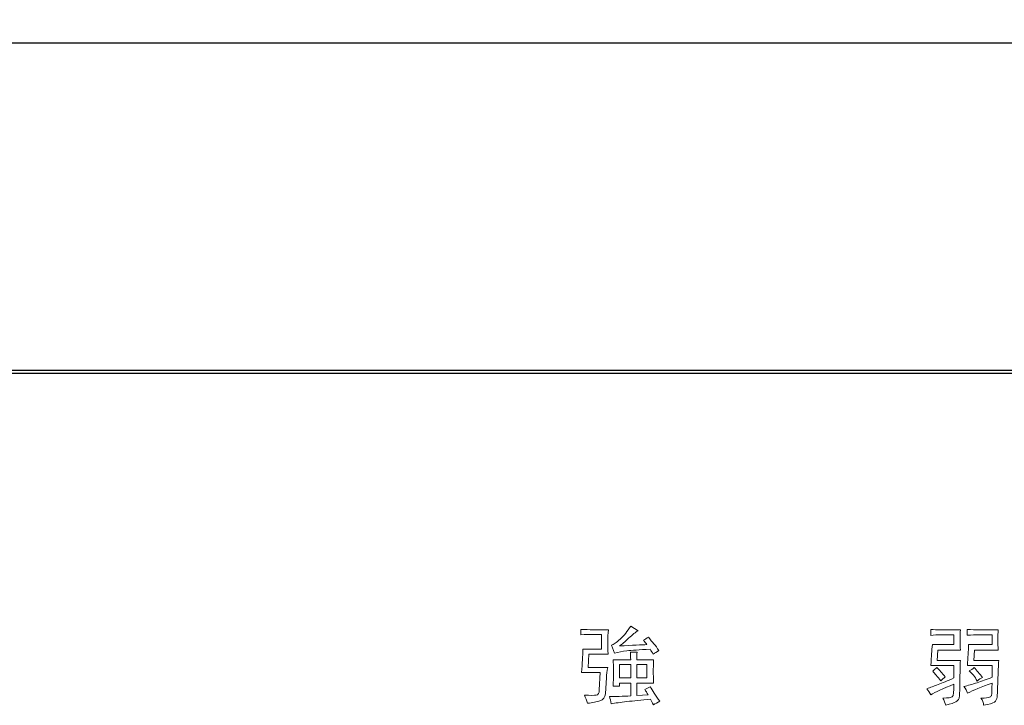
# Model space of a CAD drawing. Units: millimetres. Extents: x 14 to 431, y 5 to 302.
# Drawn here: x 82 to 102, y 249 to 263 of the extents above; entities that cross this region are included whole.
import ezdxf

# ---------------------------------------------------------------- set-up
doc = ezdxf.new("R2010")
doc.units = ezdxf.units.MM
doc.header["$LTSCALE"] = 0.5
for name, color, linetype in [('\\M+18EC0\\M+190FC', 7, 'Continuous'), ('BLUE\\M+18140LINE', 7, 'Continuous'), ('DIMS', 3, 'Continuous'), ('TEXT', 4, 'Continuous')]:
    doc.layers.add(name, color=color, linetype=linetype)
doc.styles.get("Standard").update_dxf_attribs({"font": 'msjh_0.ttf'})
doc.dimstyles.new('\\M+18EDA\\M+19378\\M+18250\\M+1815E\\M+18250', dxfattribs={"dimtxt": 2.5, "dimasz": 2.5, "dimexe": 1.25, "dimexo": 0.625, "dimtad": 1, "dimdsep": 46, "dimtxsty": 'Standard', "dimblk": 'OPEN30', "dimcen": 2.5, "dimclrd": 3, "dimclre": 3, "dimclrt": 4, "dimadec": 0, "dimazin": 0, "dimtp": 0.1, "dimtm": 0.1, "dimtfac": 0.8, "dimtmove": 0, "dimatfit": 3, "dimfxl": 0, "dimlwd": -1, "dimlwe": -1, "dimarcsym": 0})

# ---------------------------------------------------------------- blocks, each defined once
blk = doc.blocks.new('_Open30')
at = {"color": 0, "lineweight": -2}
for p, q in [((-1, 0.2679), (0, 0)), ((0, 0), (-1, -0.2679)), ((0, 0), (-1, 0))]:
    blk.add_line(p, q, dxfattribs=at)
blk = doc.blocks.new('*D14')
at = {"layer": 'Defpoints', "color": 0, "ltscale": 0.5}
for p in [(112.312, 272.983), (50.253, 261.84), (112.312, 261.84)]:
    blk.add_point(p, dxfattribs=at)
at = {"layer": 'DIMS', "color": 3, "ltscale": 0.5}
for p, q in [((50.253, 262.465), (50.253, 274.233)), ((112.312, 262.465), (112.312, 274.233)), ((52.753, 272.983), (109.812, 272.983))]:
    blk.add_line(p, q, dxfattribs=at)
at = {"layer": 'DIMS', "color": 3, "ltscale": 0.5, "xscale": 2.5, "yscale": 2.5, "zscale": 2.5, "rotation": 180}
blk.add_blockref('_Open30', (50.253, 272.983), dxfattribs=at)
at = {"layer": 'DIMS', "color": 3, "ltscale": 0.5, "xscale": 2.5, "yscale": 2.5, "zscale": 2.5}
blk.add_blockref('_Open30', (112.312, 272.983), dxfattribs=at)
at = {"layer": 'DIMS', "color": 4, "ltscale": 0.5, "insert": (81.282, 274.858), "char_height": 2.5, "attachment_point": 5}
blk.add_mtext('124', dxfattribs=at)

msp = doc.modelspace()

# ---------------------------------------------------------------- linework, layer by layer
at = {"layer": '\\M+18EC0\\M+190FC'}
for p, q in [((51.0031, 262.5902), (111.5031, 262.5902)), ((51.0031, 262.5902), (111.5031, 262.5902)), ((105.0031, 255.8902), (57.5031, 255.8902)), ((57.5031, 255.8402), (105.0031, 255.8402))]:
    msp.add_line(p, q, dxfattribs=at)
msp.add_open_spline([(51.0615, 262.5902), (51.0615, 262.5902), (111.5615, 262.5902), (111.5615, 262.5902)], degree=3, dxfattribs=at)
at = {"layer": 'BLUE\\M+18140LINE', "color": 4, "lineweight": 5}
for points in [[(94.4668, 249.6115), (94.4668, 249.8871), (94.2395, 249.8871), (94.2395, 249.6115), (94.4668, 249.6115)], [(94.7976, 249.6115), (94.7976, 249.8871), (94.5909, 249.8871), (94.5909, 249.6115), (94.7976, 249.6115)]]:
    msp.add_lwpolyline(points, dxfattribs=at)
for points, knots in [([(93.4471, 250.6037), (93.5391, 250.5991), (93.6218, 250.5968), (93.6951, 250.5968), (93.6951, 250.5968), (94.0121, 250.5968), (94.0121, 250.5968), (94.0028, 250.5142), (93.9983, 250.436), (93.9983, 250.3626), (93.9983, 250.289), (94.0007, 250.2017), (94.0052, 250.1007), (94.0052, 250.1007), (93.6125, 250.1007), (93.6125, 250.1007), (93.6125, 250.1007), (93.5987, 249.8251), (93.5987, 249.8251), (93.5987, 249.8251), (93.9983, 249.8251), (93.9983, 249.8251), (93.9845, 249.7516), (93.9752, 249.6827), (93.9708, 249.6184), (93.9708, 249.6184), (93.9501, 249.2877), (93.9501, 249.2877), (93.9456, 249.2143), (93.9087, 249.1671), (93.8398, 249.1465), (93.7709, 249.1258), (93.6858, 249.1086), (93.5849, 249.0948), (93.5666, 249.1499), (93.546, 249.205), (93.5229, 249.2601), (93.6469, 249.2555), (93.7272, 249.2555), (93.764, 249.2601), (93.8009, 249.2646), (93.8216, 249.3015), (93.8261, 249.3704), (93.8261, 249.3704), (93.8467, 249.7218), (93.8467, 249.7218), (93.8467, 249.7218), (93.4609, 249.7218), (93.4609, 249.7218), (93.4702, 249.8182), (93.4771, 249.9044), (93.4815, 249.9802), (93.486, 250.056), (93.4884, 250.1283), (93.4884, 250.1972), (93.4884, 250.1972), (93.8674, 250.1972), (93.8674, 250.1972), (93.8674, 250.1972), (93.8674, 250.5004), (93.8674, 250.5004), (93.8674, 250.5004), (93.7158, 250.5004), (93.7158, 250.5004), (93.6287, 250.5004), (93.5391, 250.498), (93.4471, 250.4935), (93.4471, 250.4935), (93.4471, 250.6037), (93.4471, 250.6037)], [0, 0, 0, 0, 1, 1, 1, 2, 2, 2, 3, 3, 3, 4, 4, 4, 5, 5, 5, 6, 6, 6, 7, 7, 7, 8, 8, 8, 9, 9, 9, 10, 10, 10, 11, 11, 11, 12, 12, 12, 13, 13, 13, 14, 14, 14, 15, 15, 15, 16, 16, 16, 17, 17, 17, 18, 18, 18, 19, 19, 19, 20, 20, 20, 21, 21, 21, 22, 22, 22, 23, 23, 23, 23]), ([(94.2532, 250.4074), (94.3315, 250.4785), (94.4024, 250.5669), (94.4668, 250.6726), (94.4668, 250.6726), (94.6184, 250.5762), (94.6184, 250.5762), (94.5678, 250.5486), (94.5037, 250.498), (94.4255, 250.4246), (94.3473, 250.351), (94.2853, 250.2981), (94.2395, 250.2661), (94.5058, 250.2799), (94.6918, 250.289), (94.7976, 250.2937), (94.7745, 250.3212), (94.7518, 250.351), (94.7287, 250.3832), (94.7607, 250.4015), (94.7952, 250.4222), (94.832, 250.4453), (94.8689, 250.3946), (94.9044, 250.3498), (94.9388, 250.3109), (94.9733, 250.2718), (95.0088, 250.2248), (95.0456, 250.1696), (94.9998, 250.1466), (94.9605, 250.1237), (94.9285, 250.1007), (94.9054, 250.1374), (94.8847, 250.1696), (94.8665, 250.1972), (94.6415, 250.1879), (94.483, 250.1776), (94.3911, 250.1662), (94.2991, 250.1547), (94.2143, 250.1397), (94.1361, 250.1214), (94.1361, 250.1214), (94.0741, 250.2799), (94.0741, 250.2799), (94.1154, 250.2937), (94.175, 250.336), (94.2532, 250.4074)], [0, 0, 0, 0, 1, 1, 1, 2, 2, 2, 3, 3, 3, 4, 4, 4, 5, 5, 5, 6, 6, 6, 7, 7, 7, 8, 8, 8, 9, 9, 9, 10, 10, 10, 11, 11, 11, 12, 12, 12, 13, 13, 13, 14, 14, 14, 15, 15, 15, 15]), ([(94.3911, 249.1292), (94.2577, 249.1154), (94.1499, 249.0994), (94.0672, 249.081), (94.0579, 249.1408), (94.0465, 249.1912), (94.0328, 249.2326), (94.1568, 249.2326), (94.3015, 249.2371), (94.4668, 249.2464), (94.4668, 249.2464), (94.4668, 249.5082), (94.4668, 249.5082), (94.4668, 249.5082), (94.2395, 249.5082), (94.2395, 249.5082), (94.2395, 249.5082), (94.2395, 249.4462), (94.2395, 249.4462), (94.2395, 249.4462), (94.1086, 249.4462), (94.1086, 249.4462), (94.113, 249.5564), (94.1154, 249.6574), (94.1154, 249.7493), (94.1154, 249.8412), (94.113, 249.9192), (94.1086, 249.9836), (94.1086, 249.9836), (94.4668, 249.9836), (94.4668, 249.9836), (94.4668, 250.0432), (94.4644, 250.0961), (94.46, 250.1421), (94.46, 250.1421), (94.5978, 250.1421), (94.5978, 250.1421), (94.5933, 250.0914), (94.5909, 250.0387), (94.5909, 249.9836), (94.5909, 249.9836), (94.9354, 249.9836), (94.9354, 249.9836), (94.9309, 249.8778), (94.9285, 249.7976), (94.9285, 249.7425), (94.9285, 249.6873), (94.9309, 249.6091), (94.9354, 249.5082), (94.9354, 249.5082), (94.5909, 249.5082), (94.5909, 249.5082), (94.5909, 249.5082), (94.5909, 249.2532), (94.5909, 249.2532), (94.5909, 249.2532), (94.8251, 249.267), (94.8251, 249.267), (94.7976, 249.3084), (94.7745, 249.3451), (94.7562, 249.3773), (94.7562, 249.3773), (94.8665, 249.4324), (94.8665, 249.4324), (94.8896, 249.3955), (94.9171, 249.352), (94.9492, 249.3015), (94.9812, 249.2508), (95.0181, 249.1959), (95.0594, 249.1361), (95.0136, 249.1132), (94.9722, 249.0879), (94.9354, 249.0603), (94.9078, 249.111), (94.8871, 249.1499), (94.8734, 249.1775), (94.6849, 249.1592), (94.5244, 249.143), (94.3911, 249.1292)], [0, 0, 0, 0, 1, 1, 1, 2, 2, 2, 3, 3, 3, 4, 4, 4, 5, 5, 5, 6, 6, 6, 7, 7, 7, 8, 8, 8, 9, 9, 9, 10, 10, 10, 11, 11, 11, 12, 12, 12, 13, 13, 13, 14, 14, 14, 15, 15, 15, 16, 16, 16, 17, 17, 17, 18, 18, 18, 19, 19, 19, 20, 20, 20, 21, 21, 21, 22, 22, 22, 23, 23, 23, 24, 24, 24, 25, 25, 25, 26, 26, 26, 26])]:
    msp.add_open_spline(points, degree=3, knots=knots, dxfattribs=at)
at = {"layer": 'TEXT', "color": 4, "lineweight": 5}
for points, knots in [([(101.0395, 249.229), (101.0624, 249.2451), (101.0739, 249.3312), (101.0739, 249.4874), (100.8488, 249.3954), (100.6903, 249.3221), (100.5985, 249.2669), (100.5754, 249.3174), (100.5479, 249.3588), (100.5158, 249.391), (100.5892, 249.4185), (100.6674, 249.4471), (100.7501, 249.4771), (100.8328, 249.5069), (100.9406, 249.5517), (101.0739, 249.6115), (101.0739, 249.6115), (101.0739, 249.8664), (101.0739, 249.8664), (101.0739, 249.8664), (100.5985, 249.8664), (100.5985, 249.8664), (100.6076, 249.9673), (100.6133, 250.0478), (100.6157, 250.1075), (100.618, 250.1671), (100.6237, 250.2292), (100.633, 250.2936), (100.633, 250.2936), (101.0739, 250.2936), (101.0739, 250.2936), (101.0739, 250.2936), (101.0739, 250.4934), (101.0739, 250.4934), (101.0739, 250.4934), (100.8328, 250.4934), (100.8328, 250.4934), (100.7363, 250.4934), (100.6581, 250.4887), (100.5985, 250.4796), (100.5985, 250.4796), (100.5985, 250.6036), (100.5985, 250.6036), (100.6581, 250.599), (100.7317, 250.5968), (100.819, 250.5968), (100.819, 250.5968), (101.2049, 250.5968), (101.2049, 250.5968), (101.2002, 250.5323), (101.198, 250.4634), (101.198, 250.39), (101.198, 250.3211), (101.2002, 250.2498), (101.2049, 250.1764), (101.2049, 250.1764), (100.7432, 250.1764), (100.7432, 250.1764), (100.7432, 250.1764), (100.7294, 249.9697), (100.7294, 249.9697), (100.7294, 249.9697), (101.2049, 249.9697), (101.2049, 249.9697), (101.2002, 249.864), (101.1968, 249.717), (101.1945, 249.5288), (101.1921, 249.3403), (101.1864, 249.2301), (101.1773, 249.198), (101.168, 249.166), (101.1463, 249.1407), (101.1118, 249.1222), (101.0774, 249.104), (101.0095, 249.0809), (100.9086, 249.0533), (100.8948, 249.104), (100.8741, 249.1522), (100.8466, 249.198), (100.9522, 249.2027), (101.0164, 249.213), (101.0395, 249.229)], [0, 0, 0, 0, 1, 1, 1, 2, 2, 2, 3, 3, 3, 4, 4, 4, 5, 5, 5, 6, 6, 6, 7, 7, 7, 8, 8, 8, 9, 9, 9, 10, 10, 10, 11, 11, 11, 12, 12, 12, 13, 13, 13, 14, 14, 14, 15, 15, 15, 16, 16, 16, 17, 17, 17, 18, 18, 18, 19, 19, 19, 20, 20, 20, 21, 21, 21, 22, 22, 22, 23, 23, 23, 24, 24, 24, 25, 25, 25, 26, 26, 26, 27, 27, 27, 27]), ([(101.8009, 249.2187), (101.826, 249.2278), (101.8398, 249.2428), (101.8422, 249.2635), (101.8444, 249.2842), (101.8479, 249.3656), (101.8525, 249.5081), (101.632, 249.4299), (101.4643, 249.361), (101.3495, 249.3014), (101.3402, 249.3472), (101.3151, 249.3932), (101.2738, 249.4392), (101.3609, 249.4575), (101.4517, 249.4828), (101.5459, 249.515), (101.64, 249.547), (101.7423, 249.5839), (101.8525, 249.6252), (101.8525, 249.6252), (101.8525, 249.8664), (101.8525, 249.8664), (101.8525, 249.8664), (101.3495, 249.8664), (101.3495, 249.8664), (101.354, 249.9491), (101.3587, 250.0237), (101.3633, 250.0903), (101.3678, 250.1568), (101.3702, 250.2247), (101.3702, 250.2936), (101.3702, 250.2936), (101.8525, 250.2936), (101.8525, 250.2936), (101.8525, 250.2936), (101.8525, 250.4934), (101.8525, 250.4934), (101.8525, 250.4934), (101.5838, 250.4934), (101.5838, 250.4934), (101.5194, 250.4934), (101.4391, 250.491), (101.3427, 250.4865), (101.3427, 250.4865), (101.3427, 250.6036), (101.3427, 250.6036), (101.4391, 250.599), (101.5194, 250.5968), (101.5838, 250.5968), (101.5838, 250.5968), (101.9766, 250.5968), (101.9766, 250.5968), (101.9719, 250.5323), (101.9697, 250.4634), (101.9697, 250.39), (101.9697, 250.3211), (101.9719, 250.2498), (101.9766, 250.1764), (101.9766, 250.1764), (101.4942, 250.1764), (101.4942, 250.1764), (101.4942, 250.1764), (101.4805, 249.9697), (101.4805, 249.9697), (101.4805, 249.9697), (101.9903, 249.9697), (101.9903, 249.9697), (101.981, 249.8686), (101.9741, 249.7296), (101.9697, 249.5529), (101.965, 249.376), (101.9604, 249.2657), (101.9559, 249.2222), (101.9512, 249.1786), (101.9328, 249.1441), (101.9008, 249.1188), (101.8686, 249.0937), (101.795, 249.0718), (101.6803, 249.0533), (101.6756, 249.1085), (101.6572, 249.1567), (101.6252, 249.198), (101.717, 249.2027), (101.7755, 249.2096), (101.8009, 249.2187)], [0, 0, 0, 0, 1, 1, 1, 2, 2, 2, 3, 3, 3, 4, 4, 4, 5, 5, 5, 6, 6, 6, 7, 7, 7, 8, 8, 8, 9, 9, 9, 10, 10, 10, 11, 11, 11, 12, 12, 12, 13, 13, 13, 14, 14, 14, 15, 15, 15, 16, 16, 16, 17, 17, 17, 18, 18, 18, 19, 19, 19, 20, 20, 20, 21, 21, 21, 22, 22, 22, 23, 23, 23, 24, 24, 24, 25, 25, 25, 26, 26, 26, 27, 27, 27, 28, 28, 28, 28]), ([(100.8948, 249.6321), (100.8626, 249.609), (100.8328, 249.5839), (100.8052, 249.5563), (100.7363, 249.639), (100.6812, 249.7033), (100.6399, 249.7493), (100.6719, 249.7768), (100.6995, 249.802), (100.7225, 249.825), (100.773, 249.7744), (100.8304, 249.7102), (100.8948, 249.6321)], [0, 0, 0, 0, 1, 1, 1, 2, 2, 2, 3, 3, 3, 4, 4, 4, 4]), ([(101.4874, 249.825), (101.5378, 249.7653), (101.5952, 249.6964), (101.6596, 249.6183), (101.6183, 249.6046), (101.5814, 249.5815), (101.5494, 249.5494), (101.4987, 249.6366), (101.4436, 249.7055), (101.384, 249.7561), (101.4207, 249.7744), (101.4551, 249.7975), (101.4874, 249.825)], [0, 0, 0, 0, 1, 1, 1, 2, 2, 2, 3, 3, 3, 4, 4, 4, 4])]:
    msp.add_open_spline(points, degree=3, knots=knots, dxfattribs=at)

# ---------------------------------------------------------------- dimensions: what is measured, and where the dimension line sits
at = {"layer": 'DIMS', "ltscale": 0.5}
dim = msp.add_linear_dim(base=(112.3115, 272.9831), p1=(50.2531, 261.8402), p2=(112.3115, 261.8402), text='124', dimstyle='\\M+18EDA\\M+19378\\M+18250\\M+1815E\\M+18250', override={"dimlfac": 2}, dxfattribs=at)
dim.commit()
dim.dimension.update_dxf_attribs({"geometry": '*D14', "text_midpoint": (81.2823, 272.9831), "dimtype": 160})

doc.saveas('drawing.dxf')
